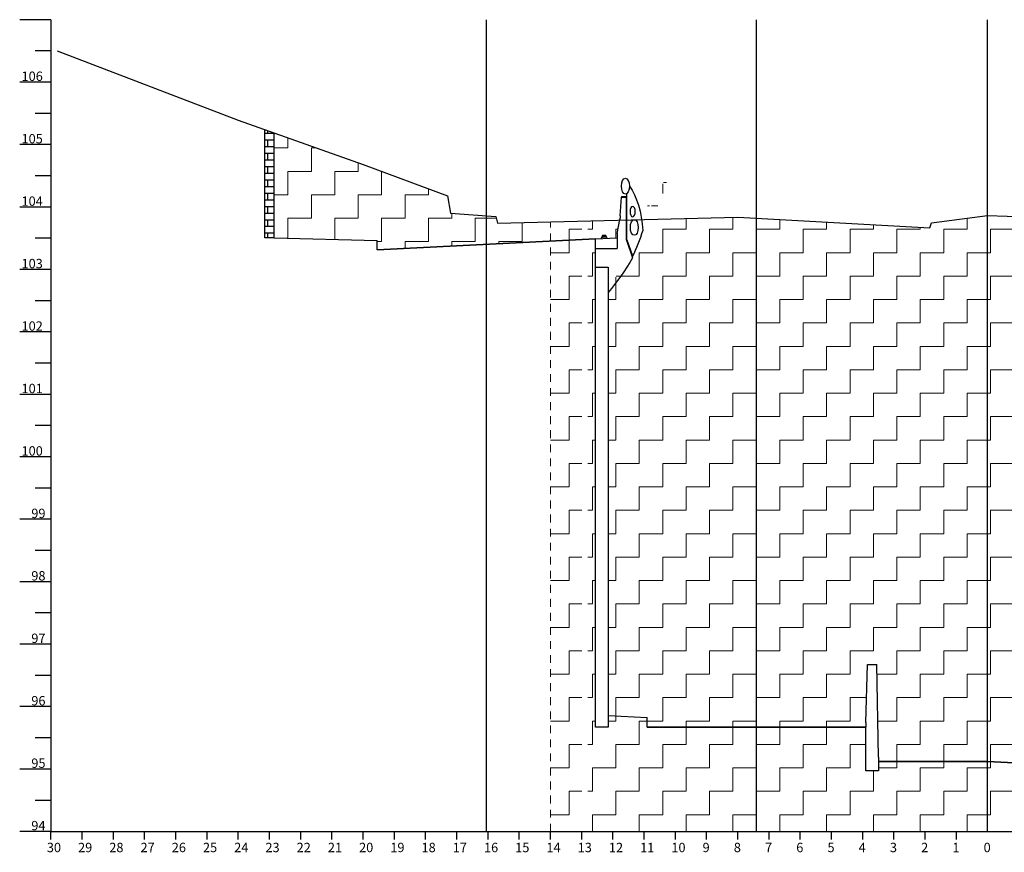
# Model space of a CAD drawing. Extents: x -148.3 to -62.9, y 3.1 to 55.2.
# Drawn here: x -148.3 to -132.5, y 19.8 to 33.2 of the extents above; entities that cross this region are included whole.
import ezdxf
from ezdxf.enums import TextEntityAlignment as Align

# ---------------------------------------------------------------- set-up
doc = ezdxf.new("R2010")
doc.units = 0
doc.header["$MEASUREMENT"] = 0
doc.linetypes.add('HIDDEN', pattern=[0.375, 0.25, -0.125])
for name, color, linetype, lineweight in [('CORTINA', 5, 'Continuous', 30), ('DIVISOR PISTA', 5, 'Continuous', 30), ('geologia', 42, 'HIDDEN', 18), ('PASSEIO1', 3, 'Continuous', 30), ('PAVIMENTO', 3, 'Continuous', 35), ('TEXTO COTAS', 1, 'Continuous', 20)]:
    doc.layers.add(name, color=color, linetype=linetype, lineweight=lineweight)
for name, color, linetype in [('EIXOS', 4, 'Continuous'), ('EST', 5, 'Continuous'), ('EXISTENTE', 7, 'Continuous'), ('MALHA', 4, 'Continuous')]:
    doc.layers.add(name, color=color, linetype=linetype)
pattern_1 = [(0, (4001.25096, -1131.9267), (0.375, 0.375), [0.375, -0.375]), (90, (4001.62596, -1131.9267), (-0.375, 0.375), [0.375, -0.375])]

msp = doc.modelspace()

# ---------------------------------------------------------------- hatches: boundary and pattern name
at = {"layer": 'EST'}
h = msp.add_hatch(dxfattribs=at)
h.set_pattern_fill('AR-BRSTD', color=256, scale=0.04, style=0)
h.paths.add_polyline_path([(-144.222, 31.369), (-144.372, 31.422), (-144.372, 29.685), (-144.222, 29.685)])
at = {"layer": 'geologia', "ltscale": 0.5}
h = msp.add_hatch(dxfattribs=at)
h.set_pattern_fill('ZIGZAG', color=256, scale=3, style=0)
h.set_pattern_definition([(0, (0, 0), (0.375, 0.375), [0.375, -0.375]), (90, (0.375, 0), (-0.375, 0.375), [0.375, -0.375])])
h.paths.add_polyline_path([(-141.445, 30.36), (-142.795, 30.858), (-144.222, 31.369), (-144.222, 29.685), (-142.572, 29.644), (-142.572, 29.494), (-140.822, 29.581), (-140.822, 30.038), (-141.395, 30.08)])
h.paths.add_polyline_path([(-139.795, 29.943), (-140.645, 29.922), (-140.67, 30.026), (-140.822, 30.038), (-140.822, 29.581), (-139.795, 29.633)])
h = msp.add_hatch(dxfattribs=at)
h.set_pattern_fill('ZIGZAG', color=256, scale=3, style=0)
h.set_pattern_definition(pattern_1)
h.paths.add_polyline_path([(-139.795, 29.633), (-139.295, 29.658), (-139.295, 29.955), (-139.795, 29.943)])
h.paths.add_polyline_path([(-139.795, 20.179), (-139.295, 20.179), (-139.295, 29.658), (-139.795, 29.633)])
h.paths.add_polyline_path([(-139.195, 20.179), (-136.495, 20.179), (-136.495, 21.853), (-138.245, 21.853), (-138.245, 22.003), (-138.872, 22.035), (-138.872, 21.853), (-139.072, 21.853), (-139.072, 29.669), (-139.195, 29.663)])
h.paths.add_polyline_path([(-134.745, 21.853), (-136.495, 21.853), (-136.495, 20.179), (-132.795, 20.179), (-132.795, 21.3), (-134.545, 21.3), (-134.545, 21.15), (-134.745, 21.15)])
h.paths.add_polyline_path([(-131.045, 20.807), (-131.045, 21.213), (-132.795, 21.3), (-132.795, 20.179), (-128.975, 20.179), (-128.975, 20.869), (-130.725, 20.957), (-130.725, 20.807)])
h.paths.add_polyline_path([(-128.975, 20.869), (-128.975, 20.179), (-124.815, 20.179), (-124.815, 28.532), (-126.565, 28.62), (-126.565, 20.782), (-126.765, 20.782), (-126.765, 20.955), (-127.225, 20.932), (-127.225, 20.782)])
h.paths.add_polyline_path([(-122.895, 21.468), (-122.895, 28.599), (-123.065, 28.595), (-123.065, 28.445), (-124.815, 28.532), (-124.815, 20.179), (-122.295, 20.179), (-122.295, 28.614), (-122.795, 28.602), (-122.795, 21.468)])
h.paths.add_polyline_path([(-122.795, 28.602), (-122.295, 28.614), (-122.295, 29.744), (-122.795, 29.684)])
h.paths.add_polyline_path([(-122.895, 29.671), (-122.92, 29.668), (-122.945, 29.577), (-124.815, 29.732), (-124.815, 28.532), (-123.065, 28.445), (-123.065, 28.595), (-122.895, 28.599)])
edge = h.paths.add_edge_path()
edge.add_line((-124.815, 28.532), (-124.815, 29.732))
edge.add_line((-124.815, 29.732), (-125.795, 29.813))
edge.add_line((-125.795, 29.813), (-128.42, 29.679))
edge.add_line((-128.42, 29.679), (-128.445, 29.783))
edge.add_line((-128.445, 29.783), (-128.975, 29.893))
edge.add_line((-128.975, 29.893), (-128.975, 20.869))
edge.add_line((-128.975, 20.869), (-127.225, 20.782))
edge.add_line((-127.225, 20.782), (-127.225, 20.932))
edge.add_line((-127.225, 20.932), (-126.765, 20.955))
edge.add_line((-126.765, 20.955), (-126.765, 27.765))
edge.add_ellipse((-125.284, 32.789), major_axis=(0, 5.833), ratio=0.5, start_angle=140.0514, end_angle=149.4761, ccw=False)
edge.add_line((-127.157, 28.318), (-127.151, 28.333))
edge.add_ellipse((-126.115, 30.327), major_axis=(0, 2.876), ratio=0.5, start_angle=123.0885, end_angle=133.8926, ccw=False)
edge.add_ellipse((-126.823, 28.641), major_axis=(0, 1), ratio=0.5, start_angle=34.3793, end_angle=83.3256, ccw=False)
edge.add_ellipse((-127.042, 29.466), major_axis=(0, 0.127), ratio=0.5, start_angle=520.4751, end_angle=810, ccw=False)
edge.add_ellipse((-127.042, 29.466), major_axis=(0, 0.127), ratio=0.5, start_angle=450, end_angle=520.4751)
edge.add_line((-127.063, 29.346), (-127.063, 29.301))
edge.add_line((-127.063, 29.301), (-126.978, 29.301))
edge.add_line((-126.978, 29.301), (-126.978, 29.288))
edge.add_line((-126.978, 29.288), (-126.959, 28.989))
edge.add_ellipse((-126.835, 29.022), major_axis=(0, 0.25), ratio=0.5, start_angle=97.4959, end_angle=111.7701)
edge.add_line((-126.951, 28.929), (-126.907, 28.708))
edge.add_line((-126.907, 28.708), (-126.907, 28.638))
edge.add_line((-126.907, 28.638), (-126.748, 28.63))
edge.add_line((-126.748, 28.63), (-126.726, 28.677))
edge.add_line((-126.726, 28.677), (-126.677, 28.675))
edge.add_line((-126.677, 28.675), (-126.655, 28.625))
edge.add_line((-126.655, 28.625), (-126.565, 28.62))
edge.add_line((-126.565, 28.62), (-124.815, 28.532))
h.paths.add_polyline_path([(-132.795, 30.042), (-132.795, 21.3), (-131.045, 21.213), (-131.045, 21.283), (-131.02, 22.213), (-130.757, 22.213), (-130.725, 21.027), (-130.725, 20.957), (-128.975, 20.869), (-128.975, 29.893), (-129.195, 29.938)])
h.paths.add_polyline_path([(-136.495, 21.853), (-134.745, 21.853), (-134.745, 21.923), (-134.72, 22.853), (-134.57, 22.853), (-134.545, 21.37), (-134.545, 21.3), (-132.795, 21.3), (-132.795, 30.042), (-133.695, 29.927), (-133.72, 29.844), (-136.495, 30)])
edge = h.paths.add_edge_path()
edge.add_line((-136.495, 30), (-136.795, 30.016))
edge.add_line((-136.795, 30.016), (-138.335, 29.979))
edge.add_ellipse((-138.814, 29.69), major_axis=(0, 1), ratio=0.5, start_angle=276.6744, end_angle=286.7989, ccw=False)
edge.add_ellipse((-139.522, 31.376), major_axis=(0, 2.876), ratio=0.5, start_angle=226.1074, end_angle=236.9115, ccw=False)
edge.add_line((-138.486, 29.382), (-138.48, 29.367))
edge.add_ellipse((-140.353, 33.838), major_axis=(0, 5.833), ratio=0.5, start_angle=210.5239, end_angle=219.9486, ccw=False)
edge.add_line((-138.872, 28.814), (-138.872, 22.035))
edge.add_line((-138.872, 22.035), (-138.245, 22.003))
edge.add_line((-138.245, 22.003), (-138.245, 21.853))
edge.add_line((-138.245, 21.853), (-136.495, 21.853))
edge.add_line((-136.495, 21.853), (-136.495, 30))
h = msp.add_hatch(dxfattribs=at)
h.set_pattern_fill('ZIGZAG', color=256, scale=3, style=0)
h.set_pattern_definition(pattern_1)
h.paths.add_polyline_path([(-138.688, 29.97), (-139.195, 29.958), (-139.195, 29.663), (-139.072, 29.669), (-138.982, 29.674), (-138.96, 29.724), (-138.911, 29.726), (-138.889, 29.679), (-138.73, 29.687), (-138.73, 29.757)])
h.paths.add_polyline_path([(-139.295, 29.955), (-139.795, 29.943), (-139.795, 29.633), (-139.295, 29.658)])

# ---------------------------------------------------------------- linework, layer by layer
at = {"layer": 'CORTINA', "ltscale": 0.5}
for p, q in [((-138.678, 30.038), (-138.659, 30.337)), ((-138.659, 30.35), (-138.574, 30.35)), ((-138.659, 30.35), (-138.659, 30.337)), ((-138.659, 30.337), (-138.58, 30.337)), ((-138.58, 29.649), (-138.58, 30.337)), ((-138.574, 30.35), (-138.574, 30.395)), ((-138.574, 29.653), (-138.574, 30.35)), ((-138.73, 29.757), (-138.686, 29.978)), ((-139.072, 29.669), (-138.73, 29.687)), ((-139.072, 21.853), (-139.072, 29.669)), ((-138.96, 29.724), (-138.982, 29.674)), ((-138.911, 29.726), (-138.96, 29.724)), ((-138.96, 29.716), (-138.91, 29.718)), ((-138.96, 29.693), (-138.96, 29.716)), ((-138.91, 29.695), (-138.96, 29.693)), ((-138.889, 29.679), (-138.911, 29.726)), ((-138.91, 29.718), (-138.91, 29.695)), ((-138.73, 29.757), (-138.73, 29.687)), ((-138.73, 29.687), (-138.73, 29.514)), ((-138.58, 29.649), (-138.48, 29.367)), ((-138.574, 29.653), (-138.482, 29.397)), ((-139.072, 29.514), (-138.909, 29.514)), ((-138.98, 29.514), (-138.73, 29.514)), ((-138.73, 29.634), (-138.73, 29.514)), ((-139.072, 29.214), (-138.872, 29.214)), ((-138.872, 29.214), (-138.872, 21.853)), ((-138.872, 21.853), (-139.072, 21.853))]:
    msp.add_line(p, q, dxfattribs=at)
at = {"layer": 'CORTINA', "ltscale": 0.5, "extrusion": (0, 0, -1)}
for centre, major_axis, start_param, end_param in [((-138.595, 30.515), (0, 0.127), 4.712389, 10.995574), ((-138.814, 29.69), (0, 1), 0.600031, 1.454306), ((-138.48, 30.106), (0, 0.0828), -1.570796, 4.712389), ((-138.802, 30.071), (0, 0.25), 1.701624, 1.950757), ((-138.454, 29.852), (0, 0.125), 4.712389, 10.995574), ((-139.522, 31.376), (0, 2.876), 2.148299, 2.336867), ((-140.353, 33.838), (0, 5.833), 2.444359, 2.60885)]:
    msp.add_ellipse(centre, major_axis=major_axis, ratio=0.5, start_param=start_param, end_param=end_param, dxfattribs=at)
at = {"layer": 'DIVISOR PISTA', "ltscale": 0.5}
for p, q in [((-134.745, 21.923), (-134.72, 22.853)), ((-134.72, 22.853), (-134.57, 22.853)), ((-134.545, 21.37), (-134.57, 22.853)), ((-134.745, 21.923), (-134.745, 21.853)), ((-134.745, 21.15), (-134.745, 21.853)), ((-134.545, 21.37), (-134.545, 21.3)), ((-134.545, 21.3), (-134.545, 21.15)), ((-134.545, 21.15), (-134.745, 21.15))]:
    msp.add_line(p, q, dxfattribs=at)
at = {"layer": 'EIXOS', "ltscale": 0.5}
for p, q in [((-140.822, 20.179), (-140.822, 33.179)), ((-136.495, 20.179), (-136.495, 33.179)), ((-132.795, 20.179), (-132.795, 33.179))]:
    msp.add_line(p, q, dxfattribs=at)
at = {"layer": 'EST'}
for p, q in [((-144.372, 29.685), (-144.372, 31.422)), ((-144.222, 29.685), (-144.222, 31.369)), ((-144.222, 29.685), (-144.372, 29.685))]:
    msp.add_line(p, q, dxfattribs=at)
at = {"layer": 'EXISTENTE', "ltscale": 0.5}
for p, q in [((-147.695, 32.683), (-144.795, 31.573)), ((-144.795, 31.573), (-142.795, 30.858)), ((-142.795, 30.858), (-141.445, 30.36)), ((-141.445, 30.36), (-141.395, 30.08)), ((-141.395, 30.08), (-140.67, 30.026)), ((-140.67, 30.026), (-140.645, 29.922)), ((-140.645, 29.922), (-136.795, 30.016)), ((-136.795, 30.016), (-133.72, 29.844)), ((-133.695, 29.927), (-132.795, 30.042)), ((-132.795, 30.042), (-129.195, 29.938)), ((-133.72, 29.844), (-133.695, 29.927))]:
    msp.add_line(p, q, dxfattribs=at)
at = {"layer": 'geologia', "ltscale": 0.5}
for p, q in [((-144.222, 29.685), (-144.222, 31.369)), ((-139.795, 20.179), (-139.795, 29.943)), ((-134.545, 29.891), (-134.545, 29.891))]:
    msp.add_line(p, q, dxfattribs=at)
at = {"layer": 'MALHA', "ltscale": 0.5}
for p, q in [((-147.795, 33.179), (-148.295, 33.179)), ((-147.795, 33.179), (-147.795, 20.179)), ((-147.795, 32.679), (-148.045, 32.679)), ((-147.795, 32.179), (-148.295, 32.179)), ((-147.795, 31.679), (-148.045, 31.679)), ((-147.795, 31.179), (-148.295, 31.179)), ((-147.795, 30.679), (-148.045, 30.679)), ((-147.795, 30.179), (-148.295, 30.179)), ((-147.795, 29.679), (-148.045, 29.679)), ((-147.795, 29.179), (-148.295, 29.179)), ((-147.795, 28.679), (-148.045, 28.679)), ((-147.795, 28.179), (-148.295, 28.179)), ((-147.795, 27.679), (-148.045, 27.679)), ((-147.795, 27.179), (-148.295, 27.179)), ((-147.795, 26.679), (-148.045, 26.679)), ((-147.795, 26.179), (-148.295, 26.179)), ((-147.795, 25.679), (-148.045, 25.679)), ((-147.795, 25.179), (-148.295, 25.179)), ((-147.795, 24.679), (-148.045, 24.679)), ((-147.795, 24.179), (-148.295, 24.179)), ((-147.795, 23.679), (-148.045, 23.679)), ((-147.795, 23.179), (-148.295, 23.179)), ((-147.795, 22.679), (-148.045, 22.679)), ((-147.795, 22.179), (-148.295, 22.179)), ((-147.795, 21.679), (-148.045, 21.679)), ((-147.795, 21.179), (-148.295, 21.179)), ((-147.795, 20.679), (-148.045, 20.679)), ((-147.795, 20.179), (-148.295, 20.179)), ((-147.795, 20.054), (-147.795, 20.179)), ((-147.795, 20.179), (-118.795, 20.179)), ((-147.295, 20.054), (-147.295, 20.179)), ((-146.795, 20.054), (-146.795, 20.179)), ((-146.295, 20.054), (-146.295, 20.179)), ((-145.795, 20.054), (-145.795, 20.179)), ((-145.295, 20.054), (-145.295, 20.179)), ((-144.795, 20.054), (-144.795, 20.179)), ((-144.295, 20.054), (-144.295, 20.179)), ((-143.795, 20.054), (-143.795, 20.179)), ((-143.295, 20.054), (-143.295, 20.179)), ((-142.795, 20.054), (-142.795, 20.179)), ((-142.295, 20.054), (-142.295, 20.179)), ((-141.795, 20.054), (-141.795, 20.179)), ((-141.295, 20.054), (-141.295, 20.179)), ((-140.795, 20.054), (-140.795, 20.179)), ((-140.295, 20.054), (-140.295, 20.179)), ((-139.795, 20.054), (-139.795, 20.179)), ((-139.295, 20.054), (-139.295, 20.179)), ((-138.795, 20.054), (-138.795, 20.179)), ((-138.295, 20.054), (-138.295, 20.179)), ((-137.795, 20.054), (-137.795, 20.179)), ((-137.295, 20.054), (-137.295, 20.179)), ((-136.795, 20.054), (-136.795, 20.179)), ((-136.295, 20.054), (-136.295, 20.179)), ((-135.795, 20.054), (-135.795, 20.179)), ((-135.295, 20.054), (-135.295, 20.179)), ((-134.795, 20.054), (-134.795, 20.179)), ((-134.295, 20.054), (-134.295, 20.179)), ((-133.795, 20.054), (-133.795, 20.179)), ((-133.295, 20.054), (-133.295, 20.179)), ((-132.795, 20.179), (-132.795, 20.179))]:
    msp.add_line(p, q, dxfattribs=at)
at = {"layer": 'PASSEIO1', "ltscale": 0.5}
for p, q in [((-144.222, 29.685), (-142.572, 29.644)), ((-142.572, 29.494), (-142.572, 29.644)), ((-138.872, 22.035), (-138.245, 22.003)), ((-138.245, 21.853), (-138.245, 22.003))]:
    msp.add_line(p, q, dxfattribs=at)
at = {"layer": 'PAVIMENTO', "ltscale": 0.5}
for p, q in [((-139.072, 29.669), (-142.572, 29.494)), ((-138.245, 21.853), (-134.745, 21.853)), ((-132.795, 21.3), (-134.545, 21.3)), ((-132.795, 21.3), (-131.045, 21.213))]:
    msp.add_line(p, q, dxfattribs=at)

# ---------------------------------------------------------------- texts
at = {"layer": 'TEXTO COTAS', "ltscale": 0.5}
for s, p in [('106', (-148.095, 32.199)), ('105', (-148.095, 31.199)), ('104', (-148.095, 30.199)), ('103', (-148.095, 29.199)), ('102', (-148.095, 28.199)), ('101', (-148.095, 27.199)), ('100', (-148.095, 26.199)), ('99', (-147.995, 25.199)), ('98', (-147.995, 24.199)), ('97', (-147.995, 23.199)), ('96', (-147.995, 22.199)), ('95', (-147.995, 21.199)), ('94', (-147.995, 20.199))]:
    msp.add_text(s, height=0.15, dxfattribs=at).set_placement(p, align=Align.CENTER)
for s, p in [('30', (-147.86, 19.924)), ('29', (-147.36, 19.924)), ('28', (-146.86, 19.924)), ('27', (-146.36, 19.924)), ('26', (-145.86, 19.924)), ('25', (-145.36, 19.924)), ('24', (-144.86, 19.924)), ('23', (-144.36, 19.924)), ('22', (-143.86, 19.924)), ('21', (-143.36, 19.924)), ('20', (-142.86, 19.924)), ('19', (-142.36, 19.924)), ('18', (-141.86, 19.924)), ('17', (-141.36, 19.924)), ('16', (-140.86, 19.924)), ('15', (-140.36, 19.924)), ('14', (-139.86, 19.924)), ('13', (-139.36, 19.924)), ('12', (-138.86, 19.924)), ('11', (-138.36, 19.924)), ('10', (-137.86, 19.924)), ('9', (-137.36, 19.924)), ('8', (-136.86, 19.924)), ('7', (-136.36, 19.924)), ('6', (-135.86, 19.924)), ('5', (-135.36, 19.924)), ('4', (-134.86, 19.924)), ('3', (-134.36, 19.924)), ('2', (-133.86, 19.924)), ('1', (-133.36, 19.924)), ('0', (-132.86, 19.924))]:
    msp.add_text(s, height=0.15, dxfattribs=at).set_placement(p, align=Align.MIDDLE_LEFT)

doc.saveas('drawing.dxf')
